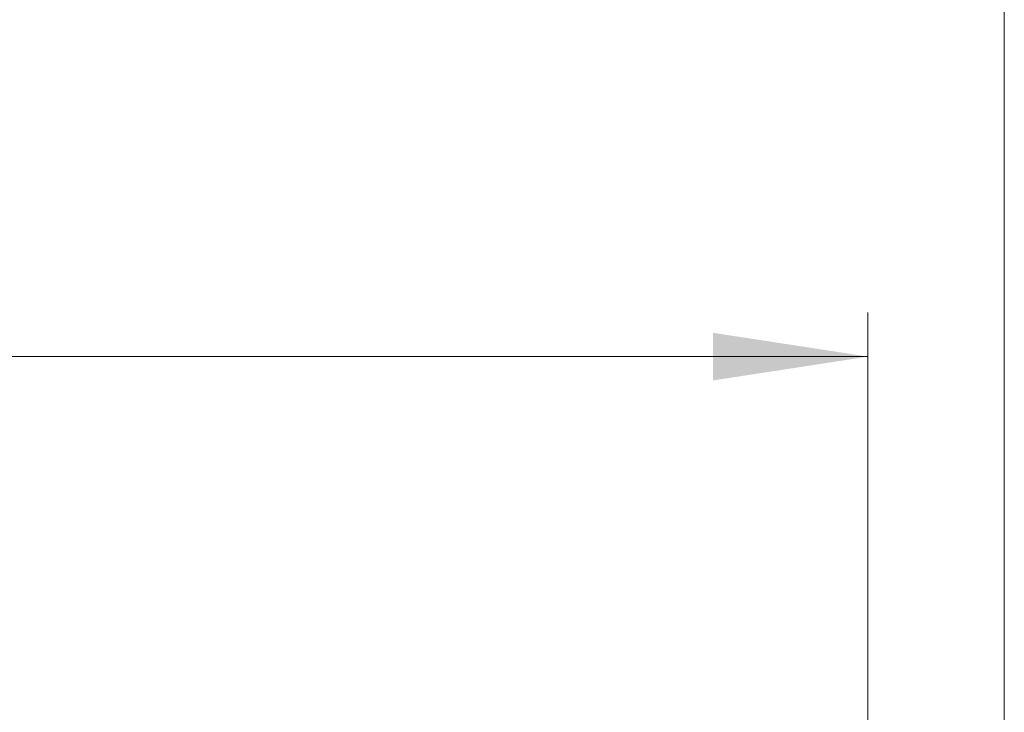
# Model space of a CAD drawing. Units: millimetres. Extents: x 0 to 420, y 0 to 297.
# Drawn here: x 307 to 329, y 244 to 260 of the extents above; entities that cross this region are included whole.
import ezdxf

# ---------------------------------------------------------------- set-up
doc = ezdxf.new("R2010")
doc.units = ezdxf.units.MM
doc.styles.add('SLDTEXTSTYLE0', font='TXT', dxfattribs={"width": 0.605})
doc.dimstyles.new('SLDDIMSTYLE0', dxfattribs={"dimtxt": 3.5, "dimasz": 3.5, "dimexe": 0, "dimexo": 0.0625, "dimgap": 0.875, "dimtad": 1, "dimlfac": 7, "dimrnd": 1e-09, "dimzin": 12, "dimdsep": 46, "dimtxsty": 'SLDTEXTSTYLE0', "dimsah": 1, "dimcen": 0.09, "dimadec": 0, "dimazin": 3, "dimtol": 1, "dimtm": 2, "dimtfac": 1, "dimtdec": 0, "dimtofl": 0, "dimtmove": 0, "dimatfit": 3, "dimfxl": 1, "dimfrac": 2, "dimtolj": 1, "dimarcsym": 0})
doc.dimstyles.new('SLDDIMSTYLE2', dxfattribs={"dimtxt": 3.5, "dimasz": 3.5, "dimexe": 0, "dimexo": 0.0625, "dimgap": 0.875, "dimtad": 1, "dimdec": 0, "dimlfac": 7, "dimrnd": 1e-09, "dimzin": 12, "dimdsep": 46, "dimtxsty": 'SLDTEXTSTYLE0', "dimsah": 1, "dimcen": 0.09, "dimadec": 0, "dimazin": 3, "dimtol": 1, "dimtp": 2, "dimtm": 2, "dimtfac": 1, "dimtdec": 0, "dimtofl": 0, "dimtmove": 0, "dimatfit": 3, "dimfxl": 1, "dimfrac": 2, "dimtolj": 1, "dimarcsym": 0})

# ---------------------------------------------------------------- blocks, each defined once
blk = doc.blocks.new('_D_8')
at = {"color": 7, "linetype": 'Continuous', "lineweight": 18}
for p, q in [((269.959, 243.387), (269.959, 262.644)), ((328.833, 243.387), (328.833, 262.644)), ((269.959, 261.644), (328.833, 261.644))]:
    blk.add_line(p, q, dxfattribs=at)
for points in [[(269.959, 261.644), (273.459, 261.105), (273.459, 262.182)], [(328.833, 261.644), (325.333, 262.182), (325.333, 261.105)]]:
    blk.add_solid(points, dxfattribs=at)
at = {"color": 7, "linetype": 'Continuous', "lineweight": 18, "attachment_point": 1, "style": 'SLDTEXTSTYLE0'}
for s, insert, char_height in [('412', (293.867, 266.156), 3.5), ('±2', (301.543, 265.105), 2.45)]:
    blk.add_mtext(s, dxfattribs=dict(at, insert=insert, char_height=char_height))
blk = doc.blocks.new('_D_11')
at = {"color": 7, "linetype": 'Continuous', "lineweight": 18}
for p, q in [((273.039, 242.092), (273.039, 253.249)), ((325.753, 242.092), (325.753, 253.249)), ((273.039, 252.249), (325.753, 252.249))]:
    blk.add_line(p, q, dxfattribs=at)
for points in [[(273.039, 252.249), (276.539, 251.71), (276.539, 252.787)], [(325.753, 252.249), (322.253, 252.787), (322.253, 251.71)]]:
    blk.add_solid(points, dxfattribs=at)
at = {"color": 7, "linetype": 'Continuous', "lineweight": 18, "attachment_point": 1, "style": 'SLDTEXTSTYLE0'}
for s, insert, char_height in [('0', (302.926, 258.868), 2.45), ('370', (294.332, 256.761), 3.5), ('2', (302.926, 255.71), 2.45), ('-', (302.007, 255.71), 2.45)]:
    blk.add_mtext(s, dxfattribs=dict(at, insert=insert, char_height=char_height))

msp = doc.modelspace()

# ---------------------------------------------------------------- dimensions: what is measured, and where the dimension line sits
at = {"color": 7, "linetype": 'Continuous', "lineweight": 18}
for base, p1, p2, dimstyle, picture, middle in [((328.8332, 261.6439), (269.9593, 243.287), (328.8332, 243.287), 'SLDDIMSTYLE2', '_D_8', (299.3962, 261.6439)), ((325.7534, 252.2489), (273.0391, 241.9924), (325.7534, 241.9924), 'SLDDIMSTYLE0', '_D_11', (299.3962, 252.2489))]:
    dim = msp.add_linear_dim(base=base, p1=p1, p2=p2, dimstyle=dimstyle, dxfattribs=at)
    dim.commit()
    dim.dimension.update_dxf_attribs({"geometry": picture, "text_midpoint": middle, "dimtype": 160})

doc.saveas('drawing.dxf')
